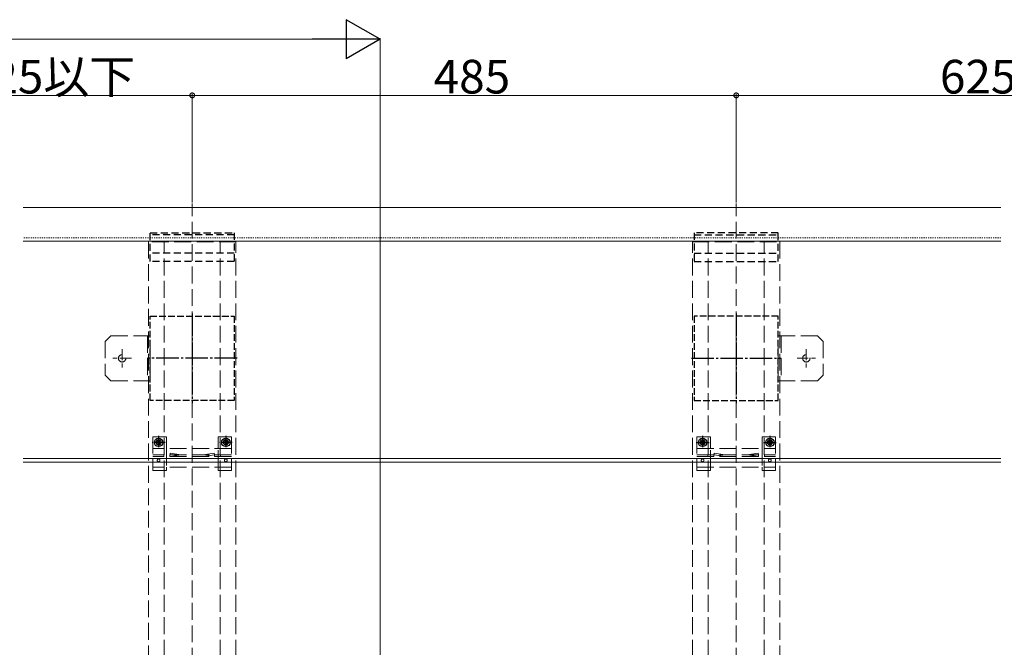
# Model space of a CAD drawing. Extents: x 0 to 3990, y 0 to 6413.
# Drawn here: x 2596 to 3474, y 2036 to 2596 of the extents above; entities that cross this region are included whole.
import ezdxf

# ---------------------------------------------------------------- set-up
doc = ezdxf.new("R2010")
doc.units = 0
for name, pattern in [('HIDDEN', [9.525, 6.35, -3.175]), ('YCENTER_1', [13, 10, -1, 1, -1]), ('YDOT_1', [2, 1, -1]), ('YHIDDEN_1', [4, 3, -1])]:
    doc.linetypes.add(name, pattern=pattern)
for name, color, linetype, lineweight in [('YKK_12', 2, 'CONTINUOUS', 13), ('YKK_13', 4, 'CONTINUOUS', 13), ('YKK_D', 6, 'CONTINUOUS', 13)]:
    doc.layers.add(name, color=color, linetype=linetype, lineweight=lineweight)
doc.styles.get("Standard").update_dxf_attribs({"font": 'txt', "bigfont": 'BIGFONT'})

msp = doc.modelspace()

# ---------------------------------------------------------------- linework, layer by layer
at = {"layer": 'YKK_12'}
for p, q in [((2917.69, 1800), (2917.68, 2499.29)), ((2599.36, 2428.44), (3471.18, 2428.44)), ((3471.18, 2398.44), (2599.36, 2398.44)), ((3471.18, 2204.44), (2599.36, 2204.44)), ((3471.18, 2201.44), (2599.36, 2201.44))]:
    msp.add_line(p, q, dxfattribs=at)
at = {"layer": 'YKK_12', "linetype": 'YDOT_1'}
msp.add_line((3471.18, 2401.44), (2599.36, 2401.44), dxfattribs=at)
at = {"layer": 'YKK_13', "linetype": 'YHIDDEN_1', "ltscale": 5}
for p, q in [((2750.18, 1600.75), (2750.18, 2432.01)), ((3235.18, 1600.75), (3235.18, 2432.01)), ((2789.18, 2397.94), (2711.18, 2397.94)), ((2711.18, 2397.94), (2711.18, 1607.94)), ((2725.18, 1607.94), (2725.18, 2397.94)), ((2775.18, 1607.94), (2775.18, 2397.94)), ((2789.18, 1607.94), (2789.18, 2397.94)), ((3196.18, 1607.94), (3196.18, 2397.94)), ((3196.18, 2397.94), (3274.18, 2397.94)), ((3210.18, 1607.94), (3210.18, 2397.94)), ((3260.18, 1607.94), (3260.18, 2397.94)), ((3274.18, 2397.94), (3274.18, 1607.94)), ((2672.68, 2308.94), (2677.68, 2313.94)), ((2672.68, 2308.94), (2672.68, 2278.94)), ((2712.68, 2313.94), (2677.68, 2313.94)), ((2710.18, 2313.94), (2710.18, 2273.94)), ((2712.68, 2273.94), (2712.68, 2313.94)), ((3272.68, 2273.94), (3272.68, 2313.94)), ((3272.68, 2313.94), (3307.68, 2313.94)), ((3275.18, 2313.94), (3275.18, 2273.94)), ((3312.68, 2308.94), (3307.68, 2313.94)), ((3312.68, 2308.94), (3312.68, 2278.94)), ((2672.68, 2278.94), (2677.68, 2273.94)), ((2677.68, 2273.94), (2712.68, 2273.94)), ((3307.68, 2273.94), (3272.68, 2273.94)), ((3312.68, 2278.94), (3307.68, 2273.94)), ((2727.18, 2223.94), (2715.18, 2223.94)), ((2715.18, 2223.94), (2715.18, 2193.94)), ((2727.18, 2223.94), (2727.18, 2213.44)), ((2785.18, 2223.94), (2773.18, 2223.94)), ((2773.18, 2213.44), (2773.18, 2223.94)), ((2785.18, 2223.94), (2785.18, 2193.94)), ((3200.18, 2223.94), (3212.18, 2223.94)), ((3200.18, 2223.94), (3200.18, 2193.94)), ((3212.18, 2213.44), (3212.18, 2223.94)), ((3258.18, 2223.94), (3270.18, 2223.94)), ((3258.18, 2223.94), (3258.18, 2213.44)), ((3270.18, 2223.94), (3270.18, 2193.94)), ((2785.18, 2213.44), (2715.18, 2213.44)), ((2727.18, 2213.44), (2727.18, 2196.94)), ((2773.18, 2196.99), (2773.18, 2213.44)), ((3200.18, 2213.44), (3270.18, 2213.44)), ((3212.18, 2196.99), (3212.18, 2213.44)), ((3258.18, 2213.44), (3258.18, 2196.94)), ((2785.18, 2207.74), (2715.18, 2207.74)), ((2785.18, 2206.44), (2715.18, 2206.44)), ((2724.93, 2207.74), (2724.93, 2206.42)), ((2730.18, 2207.74), (2730.18, 2206.42)), ((2730.64, 2209.24), (2730.44, 2207.96)), ((2730.44, 2207.96), (2740.18, 2206.44)), ((2730.64, 2209.24), (2740.28, 2207.74)), ((2769.73, 2209.24), (2760.08, 2207.74)), ((2769.93, 2207.96), (2760.18, 2206.44)), ((2769.73, 2209.24), (2769.93, 2207.96)), ((2770.18, 2207.74), (2770.18, 2206.42)), ((2775.43, 2207.74), (2775.43, 2206.42)), ((3200.18, 2207.74), (3270.18, 2207.74)), ((3200.18, 2206.44), (3270.18, 2206.44)), ((3209.93, 2207.74), (3209.93, 2206.42)), ((3215.18, 2207.74), (3215.18, 2206.42)), ((3215.64, 2209.24), (3215.44, 2207.96)), ((3215.44, 2207.96), (3225.18, 2206.44)), ((3215.64, 2209.24), (3225.28, 2207.74)), ((3254.73, 2209.24), (3245.08, 2207.74)), ((3254.93, 2207.96), (3245.18, 2206.44)), ((3254.73, 2209.24), (3254.93, 2207.96)), ((3255.18, 2207.74), (3255.18, 2206.42)), ((3260.43, 2207.74), (3260.43, 2206.42)), ((2785.18, 2196.94), (2715.18, 2196.94)), ((2727.18, 2193.94), (2727.18, 2196.94)), ((2773.18, 2193.94), (2773.18, 2196.94)), ((3200.18, 2196.94), (3270.18, 2196.94)), ((3212.18, 2193.94), (3212.18, 2196.94)), ((3258.18, 2193.94), (3258.18, 2196.94)), ((2727.18, 2193.94), (2715.18, 2193.94)), ((2785.18, 2193.94), (2773.18, 2193.94)), ((3200.18, 2193.94), (3212.18, 2193.94)), ((3258.18, 2193.94), (3270.18, 2193.94))]:
    msp.add_line(p, q, dxfattribs=at)
at = {"layer": 'YKK_13', "linetype": 'HIDDEN', "lineweight": -2}
for p, q in [((2712.68, 2380.19), (2712.68, 2405.94)), ((2712.68, 2405.94), (2787.68, 2405.94)), ((2787.68, 2405.94), (2787.68, 2380.19)), ((3272.68, 2405.94), (3197.68, 2405.94)), ((3197.68, 2405.94), (3197.68, 2380.19)), ((3272.68, 2380.19), (3272.68, 2405.94)), ((2787.68, 2403.94), (2712.68, 2403.94)), ((3197.68, 2403.94), (3272.68, 2403.94)), ((2787.68, 2387.59), (2712.68, 2387.59)), ((2787.68, 2380.19), (2712.68, 2380.19)), ((3197.68, 2387.59), (3272.68, 2387.59)), ((3197.68, 2380.19), (3272.68, 2380.19))]:
    msp.add_line(p, q, dxfattribs=at)
at = {"layer": 'YKK_13', "linetype": 'YHIDDEN_1', "lineweight": -2, "ltscale": 2}
for p, q in [((2712.68, 2256.44), (2712.68, 2331.44)), ((2712.68, 2331.44), (2787.68, 2331.44)), ((2787.68, 2331.44), (2787.68, 2256.44)), ((3197.68, 2331.44), (3197.68, 2256.44)), ((3272.68, 2331.44), (3197.68, 2331.44)), ((3272.68, 2256.44), (3272.68, 2331.44)), ((2787.68, 2256.44), (2712.68, 2256.44)), ((3197.68, 2256.44), (3272.68, 2256.44))]:
    msp.add_line(p, q, dxfattribs=at)
at = {"layer": 'YKK_13', "linetype": 'YCENTER_1', "lineweight": -2, "ltscale": 2}
for p, q in [((2750.18, 2333.94), (2750.18, 2253.94)), ((3235.18, 2333.94), (3235.18, 2253.94)), ((2790.18, 2293.94), (2710.18, 2293.94)), ((3195.18, 2293.94), (3275.18, 2293.94))]:
    msp.add_line(p, q, dxfattribs=at)
at = {"layer": 'YKK_13', "linetype": 'YCENTER_1'}
for p, q in [((2687.68, 2302.19), (2687.68, 2285.69)), ((3297.68, 2302.19), (3297.68, 2285.69)), ((2695.93, 2293.94), (2679.43, 2293.94)), ((3289.43, 2293.94), (3305.93, 2293.94))]:
    msp.add_line(p, q, dxfattribs=at)
at = {"layer": 'YKK_13', "linetype": 'Continuous', "lineweight": -2}
for p, q in [((2719.77, 2220.17), (2719.77, 2220.99)), ((2719.77, 2220.99), (2720.59, 2220.99)), ((2720.59, 2220.99), (2720.59, 2220.17)), ((2779.77, 2220.17), (2779.77, 2220.99)), ((2779.77, 2220.99), (2780.59, 2220.99)), ((2780.59, 2220.99), (2780.59, 2220.17)), ((3205.59, 2220.99), (3204.77, 2220.99)), ((3204.77, 2220.99), (3204.77, 2220.17)), ((3205.59, 2220.17), (3205.59, 2220.99)), ((3265.59, 2220.99), (3264.77, 2220.99)), ((3264.77, 2220.99), (3264.77, 2220.17)), ((3265.59, 2220.17), (3265.59, 2220.99)), ((2718.13, 2218.53), (2718.13, 2219.35)), ((2718.13, 2219.35), (2718.95, 2219.35)), ((2718.95, 2218.53), (2718.13, 2218.53)), ((2719.77, 2216.89), (2719.77, 2217.71)), ((2720.59, 2216.89), (2719.77, 2216.89)), ((2720.59, 2217.71), (2720.59, 2216.89)), ((2721.41, 2219.35), (2722.23, 2219.35)), ((2722.23, 2218.53), (2721.41, 2218.53)), ((2722.23, 2219.35), (2722.23, 2218.53)), ((2778.13, 2218.53), (2778.13, 2219.35)), ((2778.13, 2219.35), (2778.95, 2219.35)), ((2778.95, 2218.53), (2778.13, 2218.53)), ((2779.77, 2216.89), (2779.77, 2217.71)), ((2780.59, 2216.89), (2779.77, 2216.89)), ((2780.59, 2217.71), (2780.59, 2216.89)), ((2781.41, 2219.35), (2782.23, 2219.35)), ((2782.23, 2218.53), (2781.41, 2218.53)), ((2782.23, 2219.35), (2782.23, 2218.53)), ((3203.13, 2219.35), (3203.13, 2218.53)), ((3203.95, 2219.35), (3203.13, 2219.35)), ((3203.13, 2218.53), (3203.95, 2218.53)), ((3204.77, 2217.71), (3204.77, 2216.89)), ((3204.77, 2216.89), (3205.59, 2216.89)), ((3205.59, 2216.89), (3205.59, 2217.71)), ((3207.23, 2219.35), (3206.41, 2219.35)), ((3206.41, 2218.53), (3207.23, 2218.53)), ((3207.23, 2218.53), (3207.23, 2219.35)), ((3263.13, 2219.35), (3263.13, 2218.53)), ((3263.95, 2219.35), (3263.13, 2219.35)), ((3263.13, 2218.53), (3263.95, 2218.53)), ((3264.77, 2217.71), (3264.77, 2216.89)), ((3264.77, 2216.89), (3265.59, 2216.89)), ((3265.59, 2216.89), (3265.59, 2217.71)), ((3267.23, 2219.35), (3266.41, 2219.35)), ((3266.41, 2218.53), (3267.23, 2218.53)), ((3267.23, 2218.53), (3267.23, 2219.35))]:
    msp.add_line(p, q, dxfattribs=at)
at = {"layer": 'YKK_13', "linetype": 'YCENTER_1', "lineweight": -2}
for p, q in [((2720.18, 2224.69), (2720.18, 2213.19)), ((2780.18, 2224.69), (2780.18, 2213.19)), ((3205.18, 2224.69), (3205.18, 2213.19)), ((3265.18, 2224.69), (3265.18, 2213.19)), ((2725.93, 2218.94), (2714.43, 2218.94)), ((2785.93, 2218.94), (2774.43, 2218.94)), ((3199.43, 2218.94), (3210.93, 2218.94)), ((3259.43, 2218.94), (3270.93, 2218.94))]:
    msp.add_line(p, q, dxfattribs=at)
at = {"layer": 'YKK_13', "linetype": 'YHIDDEN_1', "ltscale": 5}
for centre, radius in [((2687.68, 2293.94), 3.25), ((3297.68, 2293.94), 3.25), ((2720.18, 2218.94), 2.25), ((2780.18, 2218.94), 2.25), ((3205.18, 2218.94), 2.25), ((3265.18, 2218.94), 2.25), ((2720.18, 2202.94), 1.25), ((2780.18, 2202.94), 1.25), ((3205.18, 2202.94), 1.25), ((3265.18, 2202.94), 1.25)]:
    msp.add_circle(centre, radius, dxfattribs=at)
at = {"layer": 'YKK_13', "linetype": 'Continuous', "lineweight": -2}
for centre in [(2720.18, 2218.94), (2780.18, 2218.94), (3205.18, 2218.94), (3265.18, 2218.94)]:
    msp.add_circle(centre, 3.75, dxfattribs=at)
for centre, start, end in [((2718.95, 2220.17), 269.99998, 0.00002), ((2718.95, 2217.71), 0.00002, 90), ((2721.41, 2220.17), 180, 269.99998), ((2721.41, 2217.71), 90, 180), ((2778.95, 2220.17), 269.99998, 0.00002), ((2778.95, 2217.71), 0.00002, 90), ((2781.41, 2220.17), 180, 269.99998), ((2781.41, 2217.71), 90, 180), ((3203.95, 2220.17), 270.00002, 0), ((3203.95, 2217.71), 0, 90), ((3206.41, 2220.17), 179.99998, 270.00002), ((3206.41, 2217.71), 90, 179.99998), ((3263.95, 2220.17), 270.00002, 0), ((3263.95, 2217.71), 0, 90), ((3266.41, 2220.17), 179.99998, 270.00002), ((3266.41, 2217.71), 90, 179.99998)]:
    msp.add_arc(centre, 0.82, start, end, dxfattribs=at)
at = {"layer": 'YKK_D', "lineweight": -2}
for p, q in [((2917.68, 2578.44), (2887.37, 2595.94)), ((2887.37, 2595.94), (2887.37, 2560.94)), ((2917.68, 2578.44), (2857.06, 2578.44)), ((2917.68, 2578.44), (2887.37, 2560.94))]:
    msp.add_line(p, q, dxfattribs=at)
at = {"layer": 'YKK_D'}
for p, q in [((1131.68, 2578.44), (2882.68, 2578.44)), ((2917.68, 2283.94), (2917.68, 2579.44)), ((2457.18, 2528.44), (2750.18, 2528.44)), ((2750.18, 2433.01), (2750.18, 2529.44)), ((2750.18, 2433.01), (2750.18, 2529.44)), ((2750.18, 2528.44), (3235.18, 2528.44)), ((3235.18, 2433.01), (3235.18, 2529.44)), ((3235.18, 2433.01), (3235.18, 2529.44)), ((3235.18, 2528.44), (3707.18, 2528.44))]:
    msp.add_line(p, q, dxfattribs=at)
at = {"layer": 'YKK_D', "linetype": 'ByBlock', "const_width": 4.25}
for points in [[(2749.65, 2528.44, 1), (2750.71, 2528.44, 1)], [(2750.71, 2528.44, 1), (2749.65, 2528.44, 1)], [(3234.65, 2528.44, 1), (3235.71, 2528.44, 1)], [(3235.71, 2528.44, 1), (3234.65, 2528.44, 1)]]:
    msp.add_lwpolyline(points, format="xyb", close=True, dxfattribs=at)

# ---------------------------------------------------------------- texts
at = {"layer": 'YKK_D'}
for s, p in [('625以下', (2549.28, 2530.11)), ('485', (2965.48, 2530.11)), ('625以下', (3416.78, 2530.11))]:
    msp.add_text(s, height=30, dxfattribs=at).set_placement(p)

doc.saveas('drawing.dxf')
